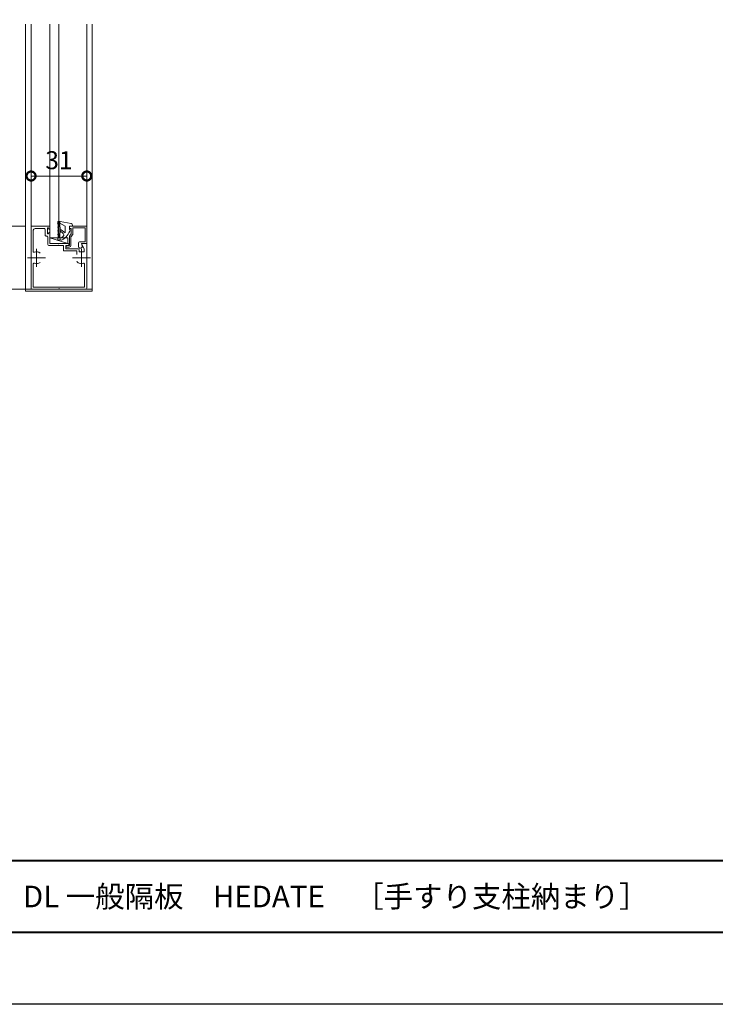
# Model space of a CAD drawing. Units: millimetres. Extents: x 0 to 1680, y 0 to 1188.
# Drawn here: x 400 to 787, y 0 to 548 of the extents above; entities that cross this region are included whole.
import ezdxf
from ezdxf.enums import TextEntityAlignment as Align

# ---------------------------------------------------------------- set-up
doc = ezdxf.new("R2010")
doc.units = ezdxf.units.MM
doc.linetypes.add('AM_ISO08W050', pattern=[18, 12, -1.5, 3, -1.5])
for name, color, linetype, lineweight in [('AM_0', 7, 'Continuous', 18), ('AM_1', 14, 'Continuous', 40), ('AM_5', 3, 'Continuous', 9), ('AM_7', 4, 'AM_ISO08W050', 9)]:
    doc.layers.add(name, color=color, linetype=linetype, lineweight=lineweight)
doc.layers.add('AM_VIEWS', color=1, linetype='Continuous', lineweight=25, plot=False)
doc.styles.add('ゴシック', font='txt')
doc.dimstyles.new('VF$0', dxfattribs={"dimtxt": 10, "dimasz": 10, "dimexe": 4, "dimexo": 4, "dimgap": 2.5, "dimtad": 3, "dimdsep": 46, "dimtxsty": 'ゴシック', "dimblk": 'DOTSMALL', "dimcen": 0, "dimclrd": 256, "dimclre": 256, "dimclrt": 2, "dimadec": 0, "dimazin": 2, "dimtp": 0.1, "dimtm": 0.1, "dimtfac": 0.71, "dimtmove": 0, "dimatfit": 3, "dimldrblk": 'OPEN30', "dimfxl": 1, "dimtfill": 1, "dimtfillclr": 256, "dimlwd": -1, "dimlwe": -1, "dimarcsym": 0})

# ---------------------------------------------------------------- blocks, each defined once
blk = doc.blocks.new('S-155')
at = {"layer": 'AM_0'}
for p, q in [((-10, 3), (-10, 0)), ((-10, 3), (0, 3)), ((-10, 3), (0, 0)), ((-10, 0), (0, 0)), ((0, 3), (0, 0))]:
    blk.add_line(p, q, dxfattribs=at)
blk = doc.blocks.new('EX-174')
at = {"layer": 'AM_0'}
for p, q in [((-17.5, 15.5), (-8, 15.5)), ((-17.5, 6.3), (-17.5, 15.5)), ((-16.6, 14.6), (-8.9, 14.6)), ((-16.6, 7.7), (-16.6, 14.6)), ((-8.9, 11.4), (-8.9, 14.6)), ((-8, 12.5), (-8, 15.5)), ((-8, 12.5), (-6.55, 12.87)), ((-17, 5.8), (-16.3, 5.8)), ((-16.6, 7.7), (-12.99, 7.7)), ((-16.3, 6.8), (-13.3, 6.8)), ((-16.3, 5.8), (-16.3, 6.8)), ((-12, 5.8), (-13.3, 6.8)), ((-11.69, 6.7), (-12.99, 7.7)), ((-12, 5.8), (-6.8, 5.8)), ((-11.69, 6.7), (-6.9, 6.7)), ((-8.4, 10.9), (-6.3, 10.9)), ((-6.8, 4.1), (-6.8, 5.8)), ((-5.9, 4.1), (-5.9, 5.7)), ((-6.8, 4.1), (-5.9, 4.1))]:
    blk.add_line(p, q, dxfattribs=at)
for centre, radius, start, end in [((-8.4, 11.4), 0.5, 180, 270), ((-6.3, 11.9), 1, 270, 104.25), ((-17, 6.3), 0.5, 180, 270), ((-6.9, 5.7), 1, 0, 90)]:
    blk.add_arc(centre, radius, start, end, dxfattribs=at)
blk = doc.blocks.new('EX-172')
at = {"layer": 'AM_0'}
for p, q in [((-8, 15.5), (17, 15.5)), ((-8, 12.7), (-8, 15.5)), ((-7.7, 12.52), (-5, 14)), ((-5, 14), (-3.3, 14)), ((-4.5, 11.23), (-3.3, 11.23)), ((-3.3, 11.23), (-3.3, 14)), ((3.57, 14.3), (16.3, 14.3)), ((16.3, -14.3), (16.3, 14.3)), ((17.5, 0.3), (17.5, 15)), ((-7.5, 5.5), (-6.8, 5.5)), ((-6.8, 3.8), (-6.8, 5.5)), ((-5, 3.8), (-5, 10.73)), ((-3.8, 2.6), (-3.8, 10.03)), ((-3.8, 10.03), (-1.87, 10.03)), ((-8, 0.3), (-8, 5)), ((-8, 0.3), (-7.7, 0)), ((-8, -0.3), (-7.7, 0)), ((-6.8, 3.8), (-5, 3.8)), ((-6.8, 2.6), (-3.8, 2.6)), ((-6.8, -5.2), (-6.8, 2.6)), ((17.2, 0), (17.5, 0.3)), ((-17.5, -5), (-16.1, -5)), ((-17.5, -15), (-17.5, -5)), ((-15.97, -5.35), (-16.7, -6)), ((-14.03, -5.35), (-13.3, -6)), ((-13.9, -5), (-8, -5)), ((-8, -5), (-8, -0.3)), ((17.2, 0), (17.5, -0.3)), ((17.5, -15), (17.5, -0.3)), ((-16.7, -6.4), (-16.7, -6)), ((-16.7, -6.4), (-13.3, -6.4)), ((-16.3, -13.3), (-16.3, -8.1)), ((-15.8, -7.6), (-12.6, -7.6)), ((-13.3, -6.4), (-13.3, -6)), ((-12.1, -7.1), (-12.1, -6.7)), ((-11.6, -6.2), (-7.8, -6.2)), ((-17, -15.5), (17, -15.5)), ((-15.3, -14.3), (-3.57, -14.3)), ((3.57, -14.3), (16.3, -14.3))]:
    blk.add_line(p, q, dxfattribs=at)
for centre, radius, start, end in [((-7.8, 12.7), 0.2, 180, 298.6195), ((-4.5, 10.73), 0.5, 90, 180), ((0, 12.5), 3.3, 317.875, 0), ((3.57, 13.8), 0.5, 89.9987, 200.0056), ((0, 12.5), 3.3, 0, 20.0051), ((17, 15), 0.5, 0, 90), ((-7.5, 5), 0.5, 90, 180), ((1.87, 10.81), 0.775, 270, 317.875), ((-16.1, -5.2), 0.2, 311.5929, 90), ((-13.9, -5.2), 0.2, 90, 228.4065), ((-7.8, -5.2), 1, 270, 0), ((-15.8, -8.1), 0.5, 90, 180), ((-12.6, -7.1), 0.5, 270, 0), ((-11.6, -6.7), 0.5, 90, 180), ((0, -12.5), 3.3, 142.6948, 200.0052), ((0, -12.5), 3.3, 339.9949, 37.3052), ((-17, -15), 0.5, 180, 270), ((-15.3, -13.3), 1, 180, 270), ((-3.57, -13.8), 0.5, 270.0006, 20.005), ((3.57, -13.8), 0.5, 159.9945, 270.0013), ((17, -15), 0.5, 270, 0)]:
    blk.add_arc(centre, radius, start, end, dxfattribs=at)
at = {"layer": 'AM_7'}
for p, q in [((0, 17.5), (0, 7.5)), ((5, 12.5), (-5, 12.5)), ((0, -7.5), (0, -17.5)), ((5, -12.5), (-5, -12.5))]:
    blk.add_line(p, q, dxfattribs=at)
blk = doc.blocks.new('O-225')
at = {"layer": 'AM_0'}
for p, q in [((-6.18, 2.7), (-5.58, 2.7)), ((-5.38, 2.42), (-5.25, 1.7)), ((-5.25, 1.7), (-2.3, 0)), ((-5.14, 2.65), (0.98, 1.5)), ((-2.3, 0), (-2.3, -3.04)), ((0, 0), (0, -1.8)), ((0, 0), (1.8, 0)), ((1.8, 0.52), (1.8, 0)), ((-4.89, -2.01), (-5.13, -2.3)), ((-5.11, -2.59), (-3.43, -3.99)), ((-4.61, -1.98), (-2.41, -3.65)), ((-2.41, -3.65), (-2.3, -3.04)), ((0, -1.8), (0.5, -1.89)), ((-6.18, -7.7), (-5.7, -7.7))]:
    blk.add_line(p, q, dxfattribs=at)
for centre, radius, start, end in [((-6.31, 1.49), 0.2, 93.907, 273.7157), ((-6.18, 2.5), 0.2, 90, 184.7643), ((-66.17, -2.5), 60, 4.0025, 4.7643), ((-66.17, -2.5), 60, 2.0968, 3.6198), ((-5.58, 2.5), 0.2, 4.7963, 90), ((-5.18, 2.45), 0.2, 79.3804, 184.7213), ((-65.17, -2.5), 60, 355.981, 4.7962), ((0.8, 0.52), 1, 0, 79.3803), ((-6.21, -0.5), 0.2, 92.0013, 271.8099), ((-6.21, -4.5), 0.2, 88.1898, 267.9984), ((-6.17, -2.5), 0.2, 90.0955, 269.9041), ((-66.17, -2.5), 60, 356.3796, 357.9026), ((-66.17, -2.5), 60, 0.191, 1.7141), ((-66.17, -2.5), 60, 358.2853, 359.8084), ((-6.73, -2.33), 4.6, 287.8506, 317.5583), ((-4.98, -2.43), 0.2, 140, 230), ((-4.73, -2.14), 0.2, 53, 140), ((-9.06, 1.03), 10, 300.4675, 343.0355), ((-4.08, -4.76), 1, 317.5583, 50), ((-6.31, -6.49), 0.2, 86.2841, 266.093), ((-66.17, -2.5), 60, 355.2357, 355.9976), ((-6.18, -7.5), 0.2, 175.2358, 270), ((-5.7, -7.1), 0.6, 270, 345.48), ((-4.4, -6.9), 0.8, 205.9788, 300.4675)]:
    blk.add_arc(centre, radius, start, end, dxfattribs=at)
blk = doc.blocks.new('_DotSmall')
at = {"color": 0, "linetype": 'ByBlock', "const_width": 0.5}
blk.add_lwpolyline([(-0.0625, 0, 1), (0.0625, 0, 1)], format="xyb", close=True, dxfattribs=at)
blk = doc.blocks.new('*D20')
at = {"layer": 'AM_5', "transparency": 16777216}
for p, q in [((403, 433), (371.5, 433)), ((375.5, 433), (375.5, 398)), ((403, 398), (371.5, 398))]:
    blk.add_line(p, q, dxfattribs=at)
at = {"layer": 'Defpoints', "color": 0, "transparency": 16777216}
for p in [(407, 433), (375.5, 398), (407, 398)]:
    blk.add_point(p, dxfattribs=at)
at = {"layer": 'AM_5', "transparency": 16777216, "xscale": 10, "yscale": 10, "zscale": 10}
for p, rotation in [((375.5, 433), 90), ((375.5, 398), 270)]:
    blk.add_blockref('_DotSmall', p, dxfattribs=dict(at, rotation=rotation))
at = {"layer": 'AM_5', "color": 2, "transparency": 16777216, "insert": (368, 415.5), "char_height": 10, "attachment_point": 5, "rotation": 90, "style": 'ゴシック', "bg_fill": 3, "box_fill_scale": 1.1, "bg_fill_color": 256, "bg_fill_true_color": 13158600, "bg_fill_transparency": 0}
blk.add_mtext('35', dxfattribs=at)
blk = doc.blocks.new('_Open30')
at = {"color": 0, "linetype": 'ByBlock', "lineweight": -2}
for p, q in [((-1, 0.268), (0, 0)), ((0, 0), (-1, -0.268)), ((0, 0), (-1, 0))]:
    blk.add_line(p, q, dxfattribs=at)
blk = doc.blocks.new('*D26')
at = {"layer": 'AM_5', "transparency": 16777216}
for p, q in [((406.5, 436.5), (406.5, 465)), ((406.5, 461), (437.5, 461)), ((437.5, 437), (437.5, 465))]:
    blk.add_line(p, q, dxfattribs=at)
at = {"layer": 'Defpoints', "color": 0, "transparency": 16777216}
for p in [(437.5, 461), (437.5, 433), (406.5, 432.5)]:
    blk.add_point(p, dxfattribs=at)
at = {"layer": 'AM_5', "transparency": 16777216, "xscale": 10, "yscale": 10, "zscale": 10, "rotation": 180}
blk.add_blockref('_DotSmall', (406.5, 461), dxfattribs=at)
at = {"layer": 'AM_5', "transparency": 16777216, "xscale": 10, "yscale": 10, "zscale": 10}
blk.add_blockref('_DotSmall', (437.5, 461), dxfattribs=at)
at = {"layer": 'AM_5', "color": 2, "transparency": 16777216, "insert": (422, 468.5), "char_height": 10, "attachment_point": 5, "style": 'ゴシック', "bg_fill": 3, "box_fill_scale": 1.1, "bg_fill_color": 256, "bg_fill_true_color": 13158600, "bg_fill_transparency": 0}
blk.add_mtext('31', dxfattribs=at)

msp = doc.modelspace()

# ---------------------------------------------------------------- linework, layer by layer
at = {"layer": 'AM_0'}
for p, q in [((403.5, 545.5), (403.5, 397)), ((406.5, 545.5), (406.5, 398.5)), ((417, 426.5), (417, 545.5)), ((422, 545.5), (422, 426.5)), ((437.5, 545.5), (437.5, 398.5)), ((440.5, 545.5), (440.5, 397)), ((417, 426.5), (422, 426.5)), ((403.5, 398), (440.5, 398)), ((403.5, 397), (440.5, 397))]:
    msp.add_line(p, q, dxfattribs=at)
at = {"layer": 'AM_1'}
msp.add_line((62, 80), (1618, 80), dxfattribs=at)

# ---------------------------------------------------------------- block references
at = {"layer": 'AM_0', "rotation": 270}
for name in ['EX-172', 'EX-174']:
    msp.add_blockref(name, (422, 415.5), dxfattribs=at)
at = {"layer": 'AM_0'}
for name, p in [('O-225', (427.8, 433)), ('S-155', (427, 423.5))]:
    msp.add_blockref(name, p, dxfattribs=at)

# ---------------------------------------------------------------- texts
at = {"layer": 'AM_0', "style": 'ゴシック'}
msp.add_text('DL 一般隔板\u3000HEDATE\u3000［手すり支柱納まり］', height=12, dxfattribs=at).set_placement((402, 60), align=Align.MIDDLE_LEFT)

# ---------------------------------------------------------------- next in the draw order: dimensions: what is measured, and where the dimension line sits
at = {"layer": 'AM_5'}
dim = msp.add_linear_dim(base=(375.5, 398), p1=(407, 433), p2=(407, 398), angle=90, dimstyle='VF$0', dxfattribs=at)
dim.commit()
dim.dimension.update_dxf_attribs({"geometry": '*D20', "text_midpoint": (368, 415.5)})

# ---------------------------------------------------------------- next in the draw order: dimensions: what is measured, and where the dimension line sits
dim = msp.add_linear_dim(base=(437.5, 461), p1=(406.5, 432.5), p2=(437.5, 433), dimstyle='VF$0', dxfattribs=at)
dim.commit()
dim.dimension.update_dxf_attribs({"geometry": '*D26', "text_midpoint": (422, 468.5)})

# ---------------------------------------------------------------- next in the draw order: linework, layer by layer
at = {"layer": 'AM_1'}
msp.add_lwpolyline([(62, 40), (62, 1148), (1618, 1148), (1618, 40)], close=True, dxfattribs=at)
at = {"layer": 'AM_VIEWS'}
msp.add_lwpolyline([(0, 0), (0, 1188), (1680, 1188), (1680, 0)], close=True, dxfattribs=at)

doc.saveas('drawing.dxf')
